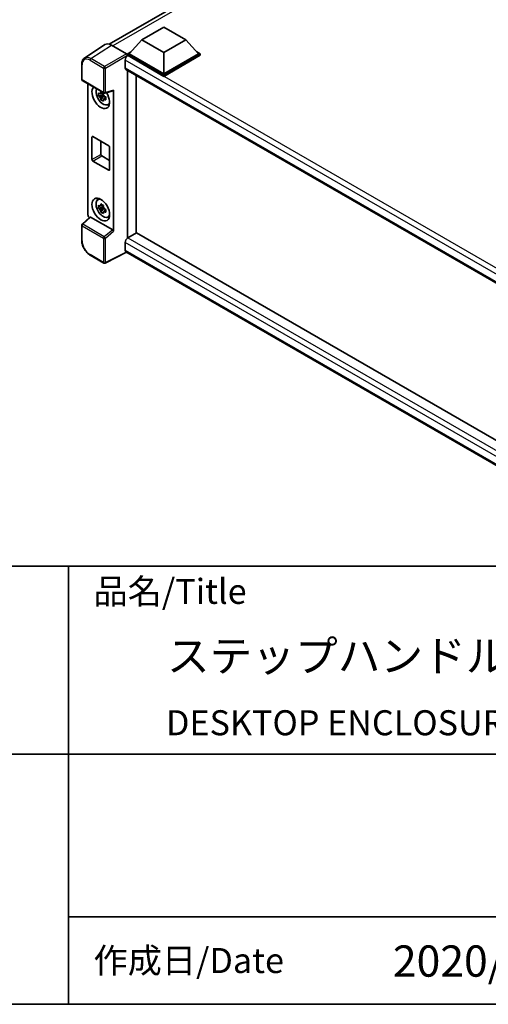
# Model space of a CAD drawing. Units: millimetres. Extents: x 0 to 9845, y 0 to 1686.
# Drawn here: x 1687 to 1911, y 0 to 472 of the extents above; entities that cross this region are included whole.
import ezdxf
from ezdxf.enums import TextEntityAlignment as Align

# ---------------------------------------------------------------- set-up
doc = ezdxf.new("R2010")
doc.units = ezdxf.units.MM
doc.header["$LTSCALE"] = 6
for name, color, linetype, lineweight in [('Border (ISO)', 7, 'Continuous', 35), ('Title (ISO)', 7, 'Continuous', 35), ('Visible (ISO)', 7, 'Continuous', 35), ('Visible Narrow (ISO)', 7, 'Continuous', 25)]:
    doc.layers.add(name, color=color, linetype=linetype, lineweight=lineweight)
doc.styles.add('Note Text (TK)', font='txt')
doc.styles.add('文字スタイル67', font='arial.ttf')

# ---------------------------------------------------------------- blocks, each defined once
blk = doc.blocks.new('図面枠 tk図枠')
at = {"layer": 'Border (ISO)'}
blk.add_line((14.5, 8), (405.5, 8), dxfattribs=at)
blk = doc.blocks.new('表題欄 tk表題欄')
at = {"layer": 'Title (ISO)'}
for p, q in [((74.709, 244.053), (255.709, 244.053)), ((149.709, 244.053), (149.709, 209.053)), ((74.709, 229.053), (230.709, 229.053)), ((149.709, 216.053), (230.709, 216.053)), ((255.709, 209.053), (74.709, 209.053))]:
    blk.add_line(p, q, dxfattribs=at)
at = {"layer": 'Title (ISO)', "color": 1, "char_height": 2, "attachment_point": 4, "line_spacing_factor": 1.5, "style": 'Note Text (TK)'}
for s, insert in [('\\fＭＳ Ｐゴシック|b0|i0;\\H2.0000;品名/Title', (151.709, 242.053)), ('\\fＭＳ Ｐゴシック|b0|i0;\\H2.0000;作成日/Date', (151.709, 212.553))]:
    blk.add_mtext(s, dxfattribs=dict(at, insert=insert))
at = {"layer": 'Title (ISO)', "color": 7}
for tag, p, height, style in [('<品名>_001', (157.567, 235.639), 2.5, 'Note Text (TK)'), ('<Title>_001', (157.493, 230.552), 2, '文字スタイル67'), ('<ページ_No.>_001', (237.949, 213.303), 2.5, 'Note Text (TK)'), ('<総ページ数>_001', (246.8, 213.303), 2.5, 'Note Text (TK)'), ('作成日_001', (175.618, 211.281), 2.5, 'Note Text (TK)')]:
    blk.add_attdef(tag, p, '', height=height, dxfattribs=dict(at, style=style))
at = {"layer": 'Title (ISO)', "color": 7, "style": 'Note Text (TK)'}
blk.add_attdef('<尺度>', text='', height=2.5, dxfattribs=at).set_placement((243.209, 223.553), align=Align.MIDDLE_CENTER)

msp = doc.modelspace()

# ---------------------------------------------------------------- linework, layer by layer
at = {"layer": 'Visible (ISO)'}
for p, q in [((1729.4942, 460.3789), (1939.0152, 581.3459)), ((1745.0898, 462.4618), (1755.6964, 468.5855)), ((1755.6964, 468.5855), (1766.303, 462.4618)), ((1727.4761, 460.1498), (1717.6292, 453.6418)), ((1730.5774, 459.9158), (1737.7927, 455.75)), ((1745.0898, 462.4618), (1739.0652, 455.7012)), ((1755.6964, 456.3381), (1745.0898, 462.4618)), ((1766.303, 462.4618), (1755.6964, 456.3381)), ((1766.303, 462.4618), (1772.3275, 455.7012)), ((1738.2167, 455.7012), (1739.9644, 456.7102)), ((1738.2167, 455.0153), (1738.2167, 455.7012)), ((1755.6964, 445.6093), (1738.2167, 455.7012)), ((1738.2167, 455.0156), (1738.2167, 454.7498)), ((1738.4288, 454.8929), (1738.2167, 455.0153)), ((1755.6964, 444.9234), (1738.2167, 455.0153)), ((1755.6964, 446.0992), (1739.0652, 455.7012)), ((1755.6964, 456.3381), (1755.6964, 446.0992)), ((1772.3275, 455.7012), (1755.6964, 446.0992)), ((1773.1761, 455.7012), (1755.6964, 445.6093)), ((1773.1761, 455.0153), (1755.6964, 444.9234)), ((1771.4283, 456.7102), (1773.1761, 455.7012)), ((1773.1761, 455.0153), (1773.1761, 455.7012)), ((1716.3351, 443.4629), (1716.3351, 450.7275)), ((1737.156, 452.6883), (1737.156, 449.0141)), ((1737.5288, 448.1901), (1927.3895, 338.574)), ((1738.2167, 447.7929), (1738.2167, 367.3236)), ((1742.4593, 369.7731), (1742.4593, 445.3435)), ((1755.6964, 444.9234), (1755.6964, 445.6093)), ((1716.6351, 442.9433), (1726.9543, 436.9855)), ((1719.3471, 378.474), (1719.3471, 441.3775)), ((1726.7389, 436.0825), (1724.4605, 435.6037)), ((1725.5585, 433.7019), (1727.1123, 435.4356)), ((1726.6529, 437.006), (1726.0473, 436.6563)), ((1726.0473, 435.252), (1727.0147, 435.8105)), ((1726.7389, 436.698), (1726.7389, 436.9592)), ((1726.7389, 436.0825), (1726.7389, 436.214)), ((1726.9057, 435.9861), (1726.7389, 436.0825)), ((1727.1123, 435.4356), (1727.1123, 435.6283)), ((1727.1123, 435.4356), (1727.2262, 435.3699)), ((1727.8691, 434.8994), (1727.2635, 434.5498)), ((1727.4012, 436.9234), (1731.4507, 437.946)), ((1727.6454, 435.1279), (1727.8716, 434.9973)), ((1731.6305, 370.6248), (1731.6305, 438.2536)), ((1728.8395, 431.3304), (1729.6723, 431.6989)), ((1721.2461, 405.0457), (1721.2461, 415.8235)), ((1721.6704, 416.0684), (1729.3072, 411.6594)), ((1725.4888, 413.8639), (1725.4888, 407.4952)), ((1729.7314, 410.9245), (1729.7314, 400.1468)), ((1725.913, 406.7604), (1729.7314, 404.5558)), ((1729.3072, 399.9018), (1721.6704, 404.3109)), ((1724.0472, 385.7421), (1724.7827, 386.279)), ((1726.6529, 383.1172), (1726.0473, 382.7676)), ((1726.7389, 382.8093), (1726.7389, 383.0704)), ((1726.7389, 382.1937), (1724.4605, 381.7149)), ((1725.5585, 379.8131), (1727.1123, 381.5469)), ((1726.0473, 381.3632), (1727.0147, 381.9217)), ((1726.7389, 382.1937), (1726.7389, 382.3252)), ((1726.9057, 382.0973), (1726.7389, 382.1937)), ((1727.1123, 381.5469), (1727.1123, 381.7395)), ((1727.1123, 381.5469), (1727.2262, 381.4811)), ((1727.8691, 381.0107), (1727.2635, 380.661)), ((1727.6454, 381.2391), (1727.8716, 381.1085)), ((1728.8395, 377.4416), (1729.6723, 377.8101)), ((1716.3351, 366.3016), (1716.3351, 373.5662)), ((1720.2865, 377.4861), (1716.5275, 374.0065)), ((1731.2097, 371.3691), (1720.6164, 377.4851)), ((1742.6715, 369.8956), (1738.4288, 367.4461)), ((1742.6715, 369.8956), (1927.2364, 263.3369)), ((1737.156, 365.2415), (1737.156, 361.5673)), ((1738.2167, 367.3236), (1738.4288, 367.4461)), ((1738.2167, 367.3236), (1738.2167, 367.303)), ((1726.9543, 355.4178), (1720.4511, 359.1724)), ((1737.8494, 360.5582), (1727.5223, 355.4006)), ((1923.3759, 253.4444), (1737.5288, 360.7433))]:
    msp.add_line(p, q, dxfattribs=at)
for centre, start, end in [((1716.9351, 443.4629), 180, 240), ((1727.2543, 437.5051), 240, 284.173003), ((1716.9351, 373.5662), 132.789481, 180), ((1727.2543, 355.9374), 240, 296.538708)]:
    msp.add_arc(centre, 0.6, start, end, dxfattribs=at)
for centre, major_axis, ratio, start_param, end_param in [((1730.5825, 455.0109), (-3.0037, 5.2025), 0.5766475, 5.49839613, 6.31804944), ((1738.4288, 453.4232), (-0.9, -1.5588), 0.57735027, 3.92699082, 5.49778714), ((1737.7922, 455.2601), (-0.3, 0.5196), 0.5780539, 3.9275998, 5.49717816), ((1738.4288, 449.7489), (-0.9, -1.5588), 0.57735027, 5.49778714, 6.28318531), ((1725.4888, 434.9295), (3, -5.1962), 0.57735027, 3.29297256, 7.94489041), ((1726.5919, 435.5664), (-2.4008, 4.1582), 0.57735027, 0.35706869, 3.53279276), ((1726.0754, 435.2682), (-0.9393, 1.6269), 0.57735027, 5.97330265, 6.59306797), ((1726.0754, 435.2682), (-0.9393, 1.6269), 0.57735027, 1.26091366, 1.88067899), ((1726.0754, 435.2682), (0.9393, -1.6269), 0.57735027, 1.26091366, 1.88067899), ((1731.206, 438.5031), (-0.2922, 0.5386), 0.5718249, 2.9967698, 3.95327169), ((1726.0754, 435.2682), (0.9393, -1.6269), 0.57735027, 5.97330265, 6.59306797), ((1728.0344, 436.3992), (3, -5.1962), 0.57735027, 5.62163033, 5.84503628), ((1721.6704, 415.5785), (-0.3, 0.5196), 0.57735027, 5.49778714, 7.06858347), ((1729.3072, 411.1695), (0.3, -0.5196), 0.57735027, 0.78539816, 2.35619449), ((1725.913, 407.2503), (0.3, -0.5196), 0.57735027, 3.92699082, 5.49778714), ((1721.6704, 404.8008), (-0.3, 0.5196), 0.57735027, 0.78539816, 2.35619449), ((1729.3072, 400.3917), (0.3, -0.5196), 0.57735027, 5.49778714, 7.06858347), ((1726.5919, 381.6776), (-2.4008, 4.1582), 0.57735027, 5.8919852, 9.81597807), ((1728.0344, 382.5104), (3, -5.1962), 0.57735027, 3.57974168, 3.80314763), ((1726.0754, 381.3794), (-0.9393, 1.6269), 0.57735027, 5.97330265, 6.59306797), ((1720.1961, 377.985), (-0.6, 1.0392), 0.5780539, 0.78600715, 2.07195873), ((1726.0754, 381.3794), (-0.9393, 1.6269), 0.57735027, 1.26091366, 1.88067899), ((1726.0754, 381.3794), (0.9393, -1.6269), 0.57735027, 1.26091366, 1.88067899), ((1726.0754, 381.3794), (0.9393, -1.6269), 0.57735027, 5.97330265, 6.59306797), ((1720.6201, 376.9773), (0.2922, -0.5386), 0.5718249, 2.39113693, 3.28641551), ((1728.0344, 382.5104), (3, -5.1962), 0.57735027, 5.62163033, 5.84503628), ((1731.206, 370.8655), (0.2892, -0.5342), 0.58179756, 0.82141755, 2.38355232), ((1738.4288, 365.9764), (-0.9, -1.5588), 0.57735027, 3.92699082, 5.49778714), ((1738.4288, 362.3021), (-0.9, -1.5588), 0.57735027, 5.49778714, 6.28318531)]:
    msp.add_ellipse(centre, major_axis=major_axis, ratio=ratio, start_param=start_param, end_param=end_param, dxfattribs=at)
msp.add_ellipse((1725.4888, 381.0407), major_axis=(3, -5.1962), ratio=0.57735027, dxfattribs=at)
for points, knots in [([(1716.3351, 450.7275), (1716.3351, 450.974), (1716.3511, 451.2142), (1716.4167, 451.6777), (1716.4663, 451.9011), (1716.6011, 452.3263), (1716.6863, 452.5281), (1716.8938, 452.904), (1717.0162, 453.0781), (1717.2971, 453.3897), (1717.4557, 453.5272), (1717.6292, 453.6418)], [-0.784789176, -0.784789176, -0.784789176, -0.784789176, -0.634804167, -0.634804167, -0.484819157, -0.484819157, -0.334834148, -0.334834148, -0.184849139, -0.184849139, -0.03486413, -0.03486413, -0.03486413, -0.03486413]), ([(1724.4605, 435.6037), (1724.4409, 435.8414), (1724.4319, 436.0781), (1724.4319, 436.5216), (1724.4409, 436.7621), (1724.4605, 437.0081)], [4.331071921, 4.331071921, 4.331071921, 4.331071921, 4.398975087, 4.398975087, 4.466878254, 4.466878254, 4.466878254, 4.466878254]), ([(1724.4605, 437.0081), (1724.5668, 436.917), (1724.675, 436.8273), (1724.8212, 436.71), (1724.8577, 436.681), (1724.8945, 436.6522)], [4.4863158772, 4.4863158772, 4.4863158772, 4.4863158772, 4.5307133937, 4.5307133937, 4.5453911286, 4.5453911286, 4.5453911286, 4.5453911286]), ([(1724.8945, 435.2479), (1724.8577, 435.2766), (1724.8212, 435.3056), (1724.675, 435.4229), (1724.5668, 435.5126), (1724.4605, 435.6037)], [4.8174915459, 4.8174915459, 4.8174915459, 4.8174915459, 4.8321692807, 4.8321692807, 4.8765667973, 4.8765667973, 4.8765667973, 4.8765667973]), ([(1725.4673, 436.983), (1725.4739, 437.0367), (1725.4807, 437.0907), (1725.5091, 437.3089), (1725.5327, 437.4747), (1725.5585, 437.642)], [4.8174915459, 4.8174915459, 4.8174915459, 4.8174915459, 4.8321692807, 4.8321692807, 4.8765667973, 4.8765667973, 4.8765667973, 4.8765667973]), ([(1725.5585, 437.642), (1725.7546, 437.5206), (1725.955, 437.401), (1726.3391, 437.1792), (1726.552, 437.0602), (1726.7747, 436.9398)], [4.331071921, 4.331071921, 4.331071921, 4.331071921, 4.398975087, 4.398975087, 4.466878254, 4.466878254, 4.466878254, 4.466878254]), ([(1726.7747, 436.9398), (1726.749, 436.7725), (1726.7254, 436.6067), (1726.6969, 436.3885), (1726.6901, 436.3346), (1726.6835, 436.2808)], [4.4863158772, 4.4863158772, 4.4863158772, 4.4863158772, 4.5307133937, 4.5307133937, 4.5453911286, 4.5453911286, 4.5453911286, 4.5453911286]), ([(1727.2564, 435.2886), (1727.3062, 435.2674), (1727.3564, 435.2463), (1727.5595, 435.1619), (1727.7149, 435.0994), (1727.8727, 435.038)], [4.8174915459, 4.8174915459, 4.8174915459, 4.8174915459, 4.8321692807, 4.8321692807, 4.8765667973, 4.8765667973, 4.8765667973, 4.8765667973]), ([(1727.8727, 435.038), (1727.8656, 434.7849), (1727.8623, 434.5411), (1727.8623, 434.0975), (1727.8656, 433.8642), (1727.8727, 433.6336)], [4.331071921, 4.331071921, 4.331071921, 4.331071921, 4.398975087, 4.398975087, 4.466878254, 4.466878254, 4.466878254, 4.466878254]), ([(1725.5585, 433.7019), (1725.5327, 433.8395), (1725.5091, 433.9781), (1725.4807, 434.1634), (1725.4739, 434.2095), (1725.4673, 434.2556)], [4.4863158772, 4.4863158772, 4.4863158772, 4.4863158772, 4.5307133937, 4.5307133937, 4.5453911286, 4.5453911286, 4.5453911286, 4.5453911286]), ([(1726.7747, 432.9997), (1726.552, 433.1057), (1726.3391, 433.2181), (1725.955, 433.4399), (1725.7546, 433.5661), (1725.5585, 433.7019)], [4.331071921, 4.331071921, 4.331071921, 4.331071921, 4.398975087, 4.398975087, 4.466878254, 4.466878254, 4.466878254, 4.466878254]), ([(1726.6835, 433.5534), (1726.6901, 433.5073), (1726.6969, 433.4612), (1726.7254, 433.2759), (1726.749, 433.1373), (1726.7747, 432.9997)], [4.8174915459, 4.8174915459, 4.8174915459, 4.8174915459, 4.8321692807, 4.8321692807, 4.8765667973, 4.8765667973, 4.8765667973, 4.8765667973]), ([(1727.8727, 433.6336), (1727.7149, 433.695), (1727.5595, 433.7575), (1727.3564, 433.8419), (1727.3062, 433.863), (1727.2564, 433.8842)], [4.4863158772, 4.4863158772, 4.4863158772, 4.4863158772, 4.5307133937, 4.5307133937, 4.5453911286, 4.5453911286, 4.5453911286, 4.5453911286]), ([(1724.4605, 381.7149), (1724.4409, 381.9526), (1724.4319, 382.1893), (1724.4319, 382.6329), (1724.4409, 382.8734), (1724.4605, 383.1193)], [4.331071921, 4.331071921, 4.331071921, 4.331071921, 4.398975087, 4.398975087, 4.466878254, 4.466878254, 4.466878254, 4.466878254]), ([(1724.4605, 383.1193), (1724.5668, 383.0282), (1724.675, 382.9385), (1724.8212, 382.8212), (1724.8577, 382.7922), (1724.8945, 382.7635)], [4.4863158772, 4.4863158772, 4.4863158772, 4.4863158772, 4.5307133937, 4.5307133937, 4.5453911286, 4.5453911286, 4.5453911286, 4.5453911286]), ([(1725.4673, 383.0942), (1725.4739, 383.148), (1725.4807, 383.202), (1725.5091, 383.4201), (1725.5327, 383.5859), (1725.5585, 383.7532)], [4.8174915459, 4.8174915459, 4.8174915459, 4.8174915459, 4.8321692807, 4.8321692807, 4.8765667973, 4.8765667973, 4.8765667973, 4.8765667973]), ([(1725.5585, 383.7532), (1725.7546, 383.6318), (1725.955, 383.5122), (1726.3391, 383.2905), (1726.552, 383.1714), (1726.7747, 383.051)], [4.331071921, 4.331071921, 4.331071921, 4.331071921, 4.398975087, 4.398975087, 4.466878254, 4.466878254, 4.466878254, 4.466878254]), ([(1726.7747, 383.051), (1726.749, 382.8837), (1726.7254, 382.7179), (1726.6969, 382.4998), (1726.6901, 382.4458), (1726.6835, 382.392)], [4.4863158772, 4.4863158772, 4.4863158772, 4.4863158772, 4.5307133937, 4.5307133937, 4.5453911286, 4.5453911286, 4.5453911286, 4.5453911286]), ([(1724.8945, 381.3591), (1724.8577, 381.3879), (1724.8212, 381.4168), (1724.675, 381.5341), (1724.5668, 381.6238), (1724.4605, 381.7149)], [4.8174915459, 4.8174915459, 4.8174915459, 4.8174915459, 4.8321692807, 4.8321692807, 4.8765667973, 4.8765667973, 4.8765667973, 4.8765667973]), ([(1725.5585, 379.8131), (1725.5327, 379.9507), (1725.5091, 380.0893), (1725.4807, 380.2746), (1725.4739, 380.3207), (1725.4673, 380.3669)], [4.4863158772, 4.4863158772, 4.4863158772, 4.4863158772, 4.5307133937, 4.5307133937, 4.5453911286, 4.5453911286, 4.5453911286, 4.5453911286]), ([(1726.7747, 379.1109), (1726.552, 379.217), (1726.3391, 379.3294), (1725.955, 379.5511), (1725.7546, 379.6773), (1725.5585, 379.8131)], [4.331071921, 4.331071921, 4.331071921, 4.331071921, 4.398975087, 4.398975087, 4.466878254, 4.466878254, 4.466878254, 4.466878254]), ([(1726.6835, 379.6647), (1726.6901, 379.6185), (1726.6969, 379.5724), (1726.7254, 379.3871), (1726.749, 379.2486), (1726.7747, 379.1109)], [4.8174915459, 4.8174915459, 4.8174915459, 4.8174915459, 4.8321692807, 4.8321692807, 4.8765667973, 4.8765667973, 4.8765667973, 4.8765667973]), ([(1727.2564, 381.3998), (1727.3062, 381.3786), (1727.3564, 381.3575), (1727.5595, 381.2731), (1727.7149, 381.2106), (1727.8727, 381.1492)], [4.8174915459, 4.8174915459, 4.8174915459, 4.8174915459, 4.8321692807, 4.8321692807, 4.8765667973, 4.8765667973, 4.8765667973, 4.8765667973]), ([(1727.8727, 379.7449), (1727.7149, 379.8062), (1727.5595, 379.8687), (1727.3564, 379.9531), (1727.3062, 379.9742), (1727.2564, 379.9954)], [4.4863158772, 4.4863158772, 4.4863158772, 4.4863158772, 4.5307133937, 4.5307133937, 4.5453911286, 4.5453911286, 4.5453911286, 4.5453911286]), ([(1727.8727, 381.1492), (1727.8656, 380.8961), (1727.8623, 380.6523), (1727.8623, 380.2088), (1727.8656, 379.9754), (1727.8727, 379.7449)], [4.331071921, 4.331071921, 4.331071921, 4.331071921, 4.398975087, 4.398975087, 4.466878254, 4.466878254, 4.466878254, 4.466878254]), ([(1720.4511, 359.1724), (1720.2277, 359.3014), (1720.007, 359.4491), (1719.5747, 359.7777), (1719.3631, 359.9586), (1718.9525, 360.3496), (1718.7536, 360.5597), (1718.3723, 361.0041), (1718.1899, 361.2385), (1717.8454, 361.7264), (1717.6832, 361.98), (1717.3825, 362.5007), (1717.244, 362.768), (1716.9937, 363.3103), (1716.8819, 363.5854), (1716.6877, 364.1379), (1716.6053, 364.4151), (1716.4719, 364.9662), (1716.421, 365.24), (1716.3526, 365.7787), (1716.3351, 366.0436), (1716.3351, 366.3016)], [-0.78478918, -0.78478918, -0.78478918, -0.78478918, -0.62783134, -0.62783134, -0.47087351, -0.47087351, -0.31391567, -0.31391567, -0.15695784, -0.15695784, 0, 0, 0.15695784, 0.15695784, 0.31391567, 0.31391567, 0.47087351, 0.47087351, 0.62783134, 0.62783134, 0.78478918, 0.78478918, 0.78478918, 0.78478918])]:
    msp.add_open_spline(points, degree=3, knots=knots, dxfattribs=at)
for points, weights in [([(1726.0473, 436.6563), (1725.625, 436.6725), (1724.8945, 436.6522)], [1.35956394726, 1.22656475141, 1.03074466748]), ([(1724.8945, 435.2479), (1725.625, 435.2681), (1726.0473, 435.252)], [1.03074466748, 1.22656475141, 1.35956394726]), ([(1725.4673, 436.983), (1725.8502, 436.8025), (1726.0473, 436.6563)], [1.03074466748, 1.22656475141, 1.35956394726]), ([(1726.0473, 435.252), (1725.8502, 434.8782), (1725.4673, 434.2556)], [1.35956394726, 1.22656475141, 1.03074466748]), ([(1726.6835, 433.5534), (1727.0664, 434.176), (1727.2635, 434.5498)], [1.03074466748, 1.22656475141, 1.35956394726]), ([(1727.2635, 434.5498), (1727.2915, 434.306), (1727.2564, 433.8842)], [1.35956394726, 1.22656475141, 1.03074466748]), ([(1726.0473, 382.7676), (1725.625, 382.7837), (1724.8945, 382.7635)], [1.35956394726, 1.22656475141, 1.03074466748]), ([(1725.4673, 383.0942), (1725.8502, 382.9137), (1726.0473, 382.7676)], [1.03074466748, 1.22656475141, 1.35956394726]), ([(1724.8945, 381.3591), (1725.625, 381.3794), (1726.0473, 381.3632)], [1.03074466748, 1.22656475141, 1.35956394726]), ([(1726.0473, 381.3632), (1725.8502, 380.9894), (1725.4673, 380.3669)], [1.35956394726, 1.22656475141, 1.03074466748]), ([(1726.6835, 379.6647), (1727.0664, 380.2872), (1727.2635, 380.661)], [1.03074466748, 1.22656475141, 1.35956394726]), ([(1727.2635, 380.661), (1727.2915, 380.4172), (1727.2564, 379.9954)], [1.35956394726, 1.22656475141, 1.03074466748])]:
    msp.add_rational_spline(points, weights, degree=2, dxfattribs=at)
at = {"layer": 'Visible Narrow (ISO)'}
for p, q in [((1941.0149, 580.6742), (1731.2163, 459.5469)), ((1720.7363, 453.4117), (1730.5774, 459.9158)), ((1727.2395, 449.6571), (1720.7363, 453.4117)), ((1737.7927, 455.75), (1727.2395, 449.6571)), ((1727.6635, 448.9227), (1738.2167, 455.0156)), ((1933.166, 342.4613), (1738.4288, 454.8929)), ((1716.5108, 443.218), (1716.5108, 450.4825)), ((1720.3269, 452.6857), (1726.83, 448.9311)), ((1726.83, 448.9311), (1726.83, 437.2602)), ((1727.6635, 437.2518), (1727.6635, 448.9227)), ((1930.8483, 340.86), (1737.156, 452.6883)), ((1737.156, 449.0141), (1927.8811, 338.8989)), ((1726.83, 437.2602), (1716.5108, 443.218)), ((1731.6305, 438.2536), (1727.6635, 437.2518)), ((1721.2461, 415.8235), (1721.6704, 416.0684)), ((1721.2461, 405.0457), (1725.4888, 407.4952)), ((1721.6704, 404.3109), (1725.913, 406.7604)), ((1729.3072, 399.9018), (1729.7314, 400.1468)), ((1716.5108, 366.0567), (1716.5108, 373.3212)), ((1716.5108, 373.3212), (1726.83, 367.3634)), ((1716.8298, 373.9799), (1720.6164, 377.4851)), ((1727.149, 368.0221), (1716.8298, 373.9799)), ((1731.2097, 371.3691), (1727.149, 368.0221)), ((1727.6635, 367.355), (1731.6305, 370.6248)), ((1726.83, 367.3634), (1726.83, 355.6925)), ((1727.6635, 355.6841), (1727.6635, 367.355)), ((1925.6608, 256.4083), (1737.156, 365.2415)), ((1738.4288, 367.4461), (1927.2364, 258.4379)), ((1726.83, 355.6925), (1720.3269, 359.4471)), ((1737.6516, 360.6724), (1727.6635, 355.6841)), ((1737.156, 361.5673), (1923.3763, 254.053))]:
    msp.add_line(p, q, dxfattribs=at)
for centre, major_axis, ratio, start_param, end_param in [((1720.3315, 448.2713), (-2.7033, 4.6822), 0.5766475, 5.49839613, 7.06797448), ((1720.7558, 448.5162), (-3.0343, 5.1831), 0.57677384, 5.49491862, 6.31457193), ((1720.7511, 452.9307), (0.3, 0.5196), 0.57735027, 0.82030475, 2.35619449), ((1716.9351, 450.7275), (-0.6, 0), 0.57735027, 0, 0.78539816), ((1727.2543, 449.1761), (0.3, 0.5196), 0.57735027, 0.82030475, 2.35619449), ((1727.2543, 449.1761), (-0.6, 0), 0.57735027, 0.78539816, 2.32128791), ((1727.2543, 449.1761), (-0.3, 0.5196), 0.53637355, 3.9275998, 5.49717816), ((1716.9351, 443.4629), (-0.6, 0), 0.57735027, 0, 0.78539816), ((1716.9351, 443.4629), (-0.3, -0.5196), 0.57735027, 5.49778714, 6.28318531), ((1727.2543, 437.5051), (0.6, 0), 0.57735027, 3.92699082, 5.46288056), ((1727.2543, 437.5051), (-0.3, -0.5196), 0.57735027, 5.49778714, 6.28318531), ((1727.2543, 437.5051), (0.1469, -0.5817), 0.68265399, 0, 0.9565019), ((1716.9351, 373.5662), (-0.6, 0), 0.57735027, 0, 0.78539816), ((1716.9351, 373.5662), (-0.3, -0.5196), 0.57735027, 4.17779463, 5.49778714), ((1716.9351, 373.5662), (-0.4076, 0.4403), 0.43528024, 5.38790672, 6.28318531), ((1716.9351, 366.3016), (-0.6, 0), 0.57735027, 0, 0.78539816), ((1720.3315, 363.8561), (-2.7, 4.6765), 0.5780539, 0.78600715, 2.3555855), ((1727.2543, 367.6084), (0.3, 0.5196), 0.57735027, 1.03620198, 2.35619449), ((1727.2543, 367.6084), (-0.6, 0), 0.57735027, 0.78539816, 2.32128791), ((1727.2543, 367.6084), (-0.3816, 0.463), 0.39624112, 3.84968252, 5.41181729), ((1720.7511, 359.692), (-0.3, -0.5196), 0.57735027, 5.49778714, 6.28318531), ((1727.2543, 355.9374), (-0.3, -0.5196), 0.57735027, 5.49778714, 6.28318531), ((1727.2543, 355.9374), (0.6, 0), 0.57735027, 3.92699082, 5.46288056), ((1727.2543, 355.9374), (0.2681, -0.5368), 0.5766475, 0, 0.81965331)]:
    msp.add_ellipse(centre, major_axis=major_axis, ratio=ratio, start_param=start_param, end_param=end_param, dxfattribs=at)

# ---------------------------------------------------------------- block references
at = {"xscale": 6, "yscale": 6, "zscale": 6}
msp.add_blockref('図面枠 tk図枠', (-87, -48), dxfattribs=at)
ref = msp.add_blockref('表題欄 tk表題欄', (811.7471, -1254.3164), dxfattribs=dict(xscale=6, yscale=6, zscale=6))
ref.add_attrib('<品名>_001', 'ステップハンドル付システムケース', (1757.1477, 159.5199), dxfattribs={"layer": 'Title (ISO)', "color": 7, "height": 15, "style": 'Note Text (TK)'})
ref.add_attrib('作成日_001', '2020/08/03', (1865.4545, 13.2443), dxfattribs={"layer": 'Title (ISO)', "color": 7, "height": 15, "style": 'Note Text (TK)'})
ref.add_attrib('<Title>_001', 'DESKTOP ENCLOSURE with STAND HANDLE', (1756.7067, 128.9959), dxfattribs={"layer": 'Title (ISO)', "color": 7, "height": 12, "style": '文字スタイル67'})

doc.saveas('drawing.dxf')
